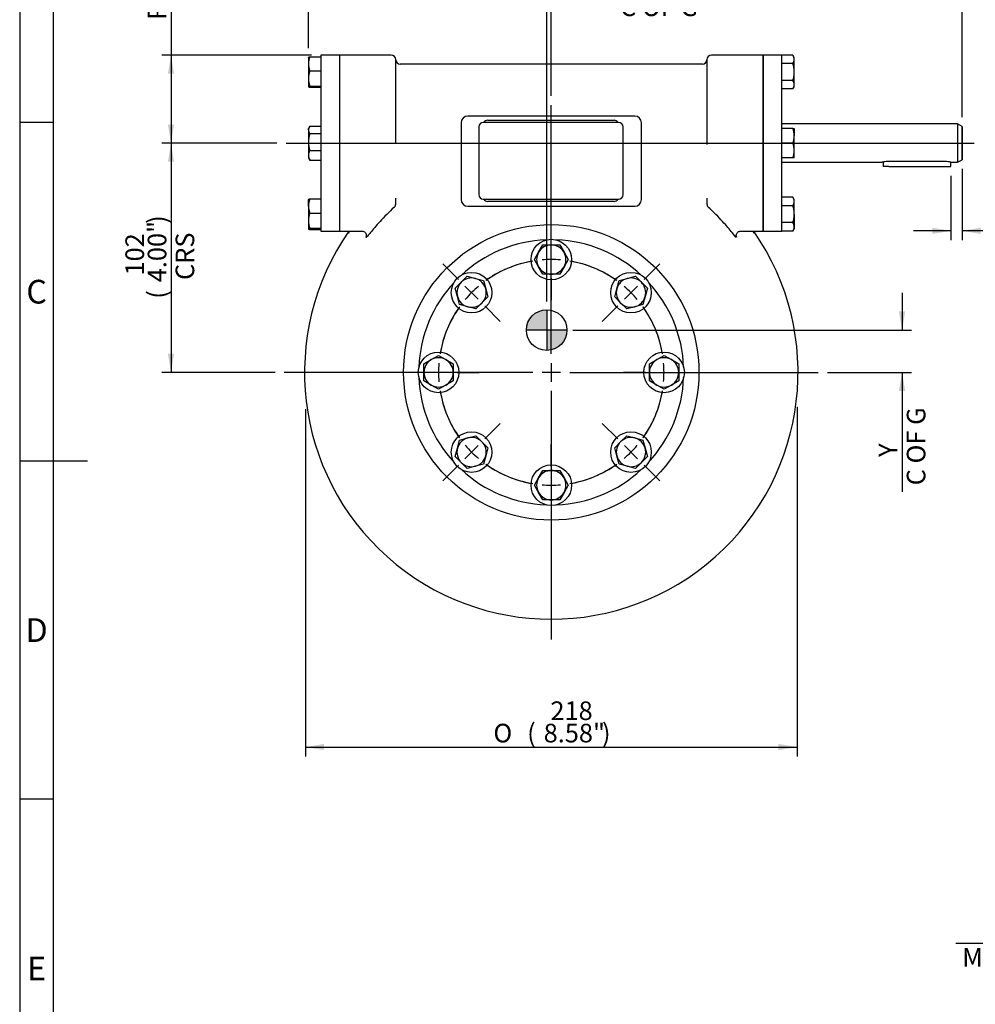
# Model space of a CAD drawing. Units: millimetres. Extents: x 0 to 530, y -62 to 292.
# Drawn here: x 14 to 155, y 68 to 214 of the extents above; entities that cross this region are included whole.
import ezdxf
from ezdxf.enums import TextEntityAlignment as Align
from ezdxf.lldxf.tags import DXFTag

# ---------------------------------------------------------------- set-up
doc = ezdxf.new("R2010")
doc.units = ezdxf.units.MM
for name, color, linetype in [('Default', 7, 'Continuous'), ('DURM8X25SC', 7, 'Continuous'), ('HSM8X20ZP', 7, 'Continuous'), ('IB1B64', 7, 'Continuous'), ('IW3A252', 7, 'Continuous'), ('IW4B12-1', 7, 'Continuous'), ('IW4B12-2', 7, 'Continuous'), ('IW4B325', 7, 'Continuous'), ('IW4C224-1', 7, 'Continuous'), ('IW4C225-1', 7, 'Continuous'), ('IW4D55', 7, 'Continuous'), ('K5X5X30', 7, 'Continuous')]:
    doc.layers.add(name, color=color, linetype=linetype)
doc.styles.add('SEACAD_Arial', font='arial.ttf')
doc.styles.add('SEACAD_Solid_Edge_ANSI1_Symbols', font='semeca1.ttf')
tags = doc.linetypes.add('CENTER2', pattern=[28.575, 19.05, -3.175, 3.175, -3.175]).pattern_tags.tags
tags[10:11] = [DXFTag(74, 4), DXFTag(75, 0), DXFTag(340, '0'), DXFTag(46, 0.0), DXFTag(50, 0.0), DXFTag(44, 0.0), DXFTag(45, 0.0)]
tags[8:9] = [DXFTag(74, 4), DXFTag(75, 0), DXFTag(340, '0'), DXFTag(46, 0.0), DXFTag(50, 0.0), DXFTag(44, 0.0), DXFTag(45, 0.0)]
tags[6:7] = [DXFTag(74, 4), DXFTag(75, 0), DXFTag(340, '0'), DXFTag(46, 0.0), DXFTag(50, 0.0), DXFTag(44, 0.0), DXFTag(45, 0.0)]
tags[4:5] = [DXFTag(74, 4), DXFTag(75, 0), DXFTag(340, '0'), DXFTag(46, 0.0), DXFTag(50, 0.0), DXFTag(44, 0.0), DXFTag(45, 0.0)]
doc.dimstyles.new('RG_-_ISO', dxfattribs={"dimtxt": 2.75, "dimasz": 2.75, "dimexe": 1.375, "dimexo": 1.375, "dimgap": 1.375, "dimtad": 1, "dimdec": 0, "dimlfac": 3.0003, "dimdsep": 46, "dimtxsty": 'SEACAD_Arial', "dimblk1": '_SE_FILLED', "dimblk2": '_SE_FILLED', "dimsah": 1, "dimcen": 1.375, "dimadec": 0, "dimazin": 0, "dimtfac": 1, "dimtofl": 0, "dimtmove": 0, "dimatfit": 3, "dimfxl": 1, "dimtolj": 1, "dimarcsym": 0})

# ---------------------------------------------------------------- blocks, each defined once
blk = doc.blocks.new('SEANNOT_GROUP')
at = {"layer": 'Default', "color": 7, "linetype": 'CENTER2'}
blk.add_line((53.4, 195.45), (155.07, 195.45), dxfattribs=at)
blk = doc.blocks.new('SEANNOT_GROUP1')
at = {"layer": 'Default', "color": 7, "linetype": 'CENTER2'}
for p, q in [((92.58, 164.33), (92.58, 201.05)), ((92.58, 162.95), (92.58, 160.2)), ((89.83, 161.58), (53.11, 161.58)), ((93.96, 161.58), (91.21, 161.58)), ((95.33, 161.58), (132.05, 161.58)), ((92.58, 158.83), (92.58, 122.11))]:
    blk.add_line(p, q, dxfattribs=at)
blk = doc.blocks.new('SE')
at = {"layer": 'Default', "color": 7, "linetype": 'CENTER2'}
for start, end in [(99.4547, 125.5453), (54.4547, 80.5453), (144.4547, 170.5453), (9.4547, 35.5453), (189.4547, 215.5453), (324.4547, 350.5453), (234.4547, 260.5453), (279.4547, 305.5453)]:
    blk.add_arc((92.58, 161.58), 16.66, start, end, dxfattribs=at)
blk = doc.blocks.new('SEANNOT_GROUP3')
at = {"layer": 'Default', "color": 7, "linetype": 'CENTER2'}
for p, q in [((106.31, 175.31), (108.61, 177.61)), ((103.39, 172.39), (105.34, 174.34)), ((102.42, 171.42), (100.12, 169.12))]:
    blk.add_line(p, q, dxfattribs=at)
for radius, start, end in [(16.67, 54.4547, 65.6275), (16.66, 40.2726, 49.7274), (16.66, 24.3725, 35.5453)]:
    blk.add_arc((92.58, 161.58), radius, start, end, dxfattribs=at)
blk = doc.blocks.new('SEANNOT_GROUP4')
at = {"layer": 'Default', "color": 7, "linetype": 'CENTER2'}
for p, q in [((92.58, 147.66), (92.58, 150.91)), ((92.58, 146.29), (92.58, 143.54)), ((92.58, 142.16), (92.58, 138.91))]:
    blk.add_line(p, q, dxfattribs=at)
for radius, start, end in [(16.67, 249.3725, 260.5453), (16.66, 279.4547, 290.6275), (16.67, 265.2726, 274.7274)]:
    blk.add_arc((92.58, 161.58), radius, start, end, dxfattribs=at)
blk = doc.blocks.new('SEANNOT_GROUP5')
at = {"layer": 'Default', "color": 7, "linetype": 'CENTER2'}
for p, q in [((102.42, 151.74), (100.12, 154.04)), ((103.39, 150.77), (105.34, 148.82)), ((106.31, 147.85), (108.61, 145.55))]:
    blk.add_line(p, q, dxfattribs=at)
for start, end in [(324.4547, 335.6275), (310.2726, 319.7274), (294.3725, 305.5453)]:
    blk.add_arc((92.58, 161.58), 16.66, start, end, dxfattribs=at)
blk = doc.blocks.new('SEANNOT_GROUP6')
at = {"layer": 'Default', "color": 7, "linetype": 'CENTER2'}
for p, q in [((78.85, 175.31), (76.55, 177.61)), ((81.77, 172.39), (79.82, 174.34)), ((82.74, 171.42), (85.04, 169.12))]:
    blk.add_line(p, q, dxfattribs=at)
for radius, start, end in [(16.67, 114.3725, 125.5453), (16.66, 130.2726, 139.7274), (16.67, 144.4547, 155.6275)]:
    blk.add_arc((92.58, 161.58), radius, start, end, dxfattribs=at)
blk = doc.blocks.new('SEANNOT_GROUP7')
at = {"layer": 'Default', "color": 7, "linetype": 'CENTER2'}
for p, q in [((73.17, 161.58), (69.92, 161.58)), ((77.29, 161.58), (74.54, 161.58)), ((78.67, 161.58), (81.92, 161.58))]:
    blk.add_line(p, q, dxfattribs=at)
for radius, start, end in [(16.66, 159.3725, 170.5453), (16.67, 175.2726, 184.7274), (16.66, 189.4547, 200.6275)]:
    blk.add_arc((92.58, 161.58), radius, start, end, dxfattribs=at)
blk = doc.blocks.new('SEANNOT_GROUP8')
at = {"layer": 'Default', "color": 7, "linetype": 'CENTER2'}
for p, q in [((82.74, 151.74), (85.04, 154.04)), ((81.77, 150.77), (79.82, 148.82)), ((78.85, 147.85), (76.55, 145.55))]:
    blk.add_line(p, q, dxfattribs=at)
for radius, start, end in [(16.67, 204.3725, 215.5453), (16.66, 220.2726, 229.7274), (16.66, 234.4547, 245.6275)]:
    blk.add_arc((92.58, 161.58), radius, start, end, dxfattribs=at)
blk = doc.blocks.new('SEANNOT_GROUP9')
at = {"layer": 'Default', "color": 7, "linetype": 'CENTER2'}
for p, q in [((92.58, 180.99), (92.58, 184.24)), ((92.58, 176.87), (92.58, 179.62)), ((92.58, 175.49), (92.58, 172.24))]:
    blk.add_line(p, q, dxfattribs=at)
for start, end in [(99.4547, 110.6275), (85.2726, 94.7274), (69.3725, 80.5453)]:
    blk.add_arc((92.58, 161.58), 16.67, start, end, dxfattribs=at)
blk = doc.blocks.new('SEANNOT_GROUP10')
at = {"layer": 'Default', "color": 7, "linetype": 'CENTER2'}
for p, q in [((106.5, 161.58), (103.25, 161.58)), ((107.87, 161.58), (110.62, 161.58)), ((112, 161.58), (115.25, 161.58))]:
    blk.add_line(p, q, dxfattribs=at)
for radius, start, end in [(16.66, 9.4547, 20.6275), (16.66, 355.2726, 4.7274), (16.67, 339.3725, 350.5453)]:
    blk.add_arc((92.58, 161.58), radius, start, end, dxfattribs=at)
blk = doc.blocks.new('SE11')
at = {"layer": 'DURM8X25SC', "color": 7, "linetype": 'Continuous'}
for p, q in [((90.7, 179.33), (91.33, 180.41)), ((91.33, 180.41), (92.58, 180.41)), ((92.58, 180.41), (93.83, 180.41)), ((93.83, 180.41), (94.46, 179.33)), ((90.08, 178.24), (90.7, 179.33)), ((94.46, 179.33), (95.08, 178.24)), ((90.7, 177.16), (90.08, 178.24)), ((95.08, 178.24), (94.46, 177.16)), ((91.33, 176.08), (90.7, 177.16)), ((92.58, 176.08), (91.33, 176.08)), ((93.83, 176.08), (92.58, 176.08)), ((94.46, 177.16), (93.83, 176.08)), ((78.38, 174.01), (79.27, 174.9)), ((79.27, 174.9), (80.15, 175.78)), ((80.15, 175.78), (81.36, 175.46)), ((81.36, 175.46), (82.57, 175.13)), ((82.57, 175.13), (82.89, 173.92)), ((102.27, 173.92), (102.6, 175.13)), ((102.6, 175.13), (103.8, 175.46)), ((103.8, 175.46), (105.01, 175.78)), ((105.01, 175.78), (105.9, 174.9)), ((105.9, 174.9), (106.78, 174.01)), ((78.7, 172.8), (78.38, 174.01)), ((82.89, 173.92), (83.21, 172.72)), ((101.95, 172.72), (102.27, 173.92)), ((106.78, 174.01), (106.46, 172.8)), ((79.03, 171.59), (78.7, 172.8)), ((82.33, 171.83), (81.44, 170.95)), ((83.21, 172.72), (82.33, 171.83)), ((102.83, 171.83), (101.95, 172.72)), ((103.72, 170.95), (102.83, 171.83)), ((106.46, 172.8), (106.13, 171.59)), ((80.24, 171.27), (79.03, 171.59)), ((81.44, 170.95), (80.24, 171.27)), ((104.93, 171.27), (103.72, 170.95)), ((106.13, 171.59), (104.93, 171.27)), ((73.75, 162.83), (74.83, 163.46)), ((74.83, 163.46), (75.92, 164.08)), ((75.92, 164.08), (77, 163.46)), ((77, 163.46), (78.08, 162.83)), ((107.08, 162.83), (108.16, 163.46)), ((108.16, 163.46), (109.25, 164.08)), ((109.25, 164.08), (110.33, 163.46)), ((110.33, 163.46), (111.41, 162.83)), ((73.75, 161.58), (73.75, 162.83)), ((73.75, 160.33), (73.75, 161.58)), ((78.08, 162.83), (78.08, 161.58)), ((78.08, 161.58), (78.08, 160.33)), ((107.08, 161.58), (107.08, 162.83)), ((107.08, 160.33), (107.08, 161.58)), ((111.41, 162.83), (111.41, 161.58)), ((111.41, 161.58), (111.41, 160.33)), ((74.83, 159.7), (73.75, 160.33)), ((78.08, 160.33), (77, 159.7)), ((108.16, 159.7), (107.08, 160.33)), ((111.41, 160.33), (110.33, 159.7)), ((75.92, 159.08), (74.83, 159.7)), ((77, 159.7), (75.92, 159.08)), ((109.25, 159.08), (108.16, 159.7)), ((110.33, 159.7), (109.25, 159.08)), ((78.7, 150.36), (79.03, 151.56)), ((79.03, 151.56), (80.24, 151.89)), ((80.24, 151.89), (81.44, 152.21)), ((81.44, 152.21), (82.33, 151.33)), ((82.33, 151.33), (83.21, 150.44)), ((101.95, 150.44), (102.83, 151.33)), ((102.83, 151.33), (103.72, 152.21)), ((103.72, 152.21), (104.93, 151.89)), ((104.93, 151.89), (106.13, 151.56)), ((106.13, 151.56), (106.46, 150.36)), ((78.38, 149.15), (78.7, 150.36)), ((83.21, 150.44), (82.89, 149.23)), ((102.27, 149.23), (101.95, 150.44)), ((106.46, 150.36), (106.78, 149.15)), ((79.27, 148.26), (78.38, 149.15)), ((82.89, 149.23), (82.57, 148.03)), ((102.6, 148.03), (102.27, 149.23)), ((106.78, 149.15), (105.9, 148.26)), ((80.15, 147.38), (79.27, 148.26)), ((81.36, 147.7), (80.15, 147.38)), ((82.57, 148.03), (81.36, 147.7)), ((90.7, 146), (91.33, 147.08)), ((91.33, 147.08), (92.58, 147.08)), ((92.58, 147.08), (93.83, 147.08)), ((93.83, 147.08), (94.46, 146)), ((103.8, 147.7), (102.6, 148.03)), ((105.01, 147.38), (103.8, 147.7)), ((105.9, 148.26), (105.01, 147.38)), ((90.08, 144.91), (90.7, 146)), ((94.46, 146), (95.08, 144.91)), ((90.7, 143.83), (90.08, 144.91)), ((95.08, 144.91), (94.46, 143.83)), ((91.33, 142.75), (90.7, 143.83)), ((92.58, 142.75), (91.33, 142.75)), ((93.83, 142.75), (92.58, 142.75)), ((94.46, 143.83), (93.83, 142.75))]:
    blk.add_line(p, q, dxfattribs=at)
for centre in [(92.58, 178.24), (80.8, 173.36), (104.36, 173.36), (75.92, 161.58), (109.25, 161.58), (80.8, 149.8), (104.36, 149.8), (92.58, 144.91)]:
    blk.add_circle(centre, 3, dxfattribs=at)
for centre, start, end in [((92.58, 178.24), 90, 150), ((92.58, 178.24), 30, 90), ((92.58, 178.24), 150, 210), ((92.58, 178.24), 330, 30), ((92.58, 178.24), 210, 270), ((92.58, 178.24), 270, 330), ((80.8, 173.36), 135, 195), ((80.8, 173.36), 75, 135), ((80.8, 173.36), 15, 75), ((104.36, 173.36), 105, 165), ((104.36, 173.36), 45, 105), ((104.36, 173.36), 345, 45), ((80.8, 173.36), 315, 15), ((104.36, 173.36), 165, 225), ((80.8, 173.36), 195, 255), ((80.8, 173.36), 255, 315), ((104.36, 173.36), 225, 285), ((104.36, 173.36), 285, 345), ((75.92, 161.58), 120, 180), ((75.92, 161.58), 60, 120), ((75.92, 161.58), 0, 60), ((109.25, 161.58), 120, 180), ((109.25, 161.58), 60, 120), ((109.25, 161.58), 0, 60), ((75.92, 161.58), 180, 240), ((75.92, 161.58), 300, 0), ((109.25, 161.58), 180, 240), ((109.25, 161.58), 300, 0), ((75.92, 161.58), 240, 300), ((109.25, 161.58), 240, 300), ((80.8, 149.8), 105, 165), ((80.8, 149.8), 45, 105), ((80.8, 149.8), 345, 45), ((104.36, 149.8), 135, 195), ((104.36, 149.8), 75, 135), ((104.36, 149.8), 15, 75), ((80.8, 149.8), 165, 225), ((104.36, 149.8), 315, 15), ((80.8, 149.8), 285, 345), ((104.36, 149.8), 195, 255), ((80.8, 149.8), 225, 285), ((92.58, 144.91), 90, 150), ((92.58, 144.91), 30, 90), ((104.36, 149.8), 255, 315), ((92.58, 144.91), 150, 210), ((92.58, 144.91), 330, 30), ((92.58, 144.91), 210, 270), ((92.58, 144.91), 270, 330)]:
    blk.add_arc(centre, 2.17, start, end, dxfattribs=at)
at = {"layer": 'HSM8X20ZP', "color": 7, "linetype": 'Continuous'}
for p, q in [((56.67, 208.12), (56.67, 207.16)), ((56.86, 208.2), (58.5, 208.2)), ((126.66, 207.2), (126.66, 208.45)), ((128.3, 208.45), (126.66, 208.45)), ((128.49, 208.12), (128.3, 208.45)), ((128.49, 207.83), (128.49, 208.12)), ((56.67, 207.16), (56.67, 205)), ((128.3, 207.2), (126.66, 207.2)), ((128.49, 205.95), (128.49, 207.83)), ((56.86, 206.12), (58.5, 206.12)), ((128.49, 204.07), (128.49, 205.95)), ((56.67, 205), (56.67, 203.79)), ((56.86, 203.87), (58.5, 203.87)), ((56.86, 203.7), (58.5, 203.7)), ((128.3, 204.7), (126.66, 204.7)), ((128.3, 203.45), (128.49, 203.78)), ((128.49, 203.78), (128.49, 204.07)), ((128.3, 203.45), (126.66, 203.45)), ((56.82, 197.87), (56.67, 197.62)), ((56.86, 197.95), (58.5, 197.95)), ((56.67, 197.4), (56.67, 197.62)), ((56.67, 197.4), (56.67, 195.6)), ((56.86, 196.85), (58.5, 196.85)), ((126.66, 195.45), (126.66, 197.62)), ((128.3, 197.62), (126.66, 197.62)), ((128.3, 197.62), (128.49, 197.62)), ((128.49, 197.62), (128.49, 196.53)), ((128.49, 194.37), (128.49, 196.53)), ((56.67, 195.6), (56.67, 193.65)), ((126.66, 193.28), (126.66, 195.45)), ((128.3, 195.45), (126.66, 195.45)), ((56.67, 193.65), (56.67, 193.28)), ((56.86, 194.35), (58.5, 194.35)), ((128.49, 193.28), (128.49, 194.37)), ((56.67, 193.28), (56.82, 193.03)), ((56.86, 192.95), (58.5, 192.95)), ((128.3, 193.28), (126.66, 193.28)), ((128.49, 193.28), (128.3, 193.28)), ((56.67, 186.16), (56.67, 187.12)), ((56.86, 187.2), (58.5, 187.2)), ((128.3, 187.45), (126.66, 187.45)), ((128.49, 187.12), (128.3, 187.45)), ((128.49, 186.83), (128.49, 187.12)), ((128.49, 184.95), (128.49, 186.83)), ((56.67, 186.16), (56.67, 184)), ((56.86, 185.12), (58.5, 185.12)), ((128.3, 186.2), (126.66, 186.2)), ((128.49, 184.95), (128.49, 183.08)), ((56.67, 184), (56.67, 182.79)), ((126.66, 182.45), (126.66, 183.7)), ((128.3, 183.7), (126.66, 183.7)), ((56.86, 182.88), (58.5, 182.88)), ((56.86, 182.71), (58.5, 182.71)), ((128.3, 182.45), (126.66, 182.45)), ((128.3, 182.45), (128.49, 182.79)), ((128.49, 183.08), (128.49, 182.79))]:
    blk.add_line(p, q, dxfattribs=at)
for centre, radius, start, end in [((59.8, 207.11), 3.13, 159.7364, 179.1503), ((127.27, 207.79), 1.22, 1.6642, 32.72), ((59.8, 207.2), 3.13, 180.8421, 200.2712), ((127.24, 207.87), 1.25, 327.6204, 357.9954), ((60.3, 204.95), 3.63, 161.1998, 179.2501), ((60.25, 205.03), 3.58, 180.6181, 198.932), ((127.27, 204.04), 1.22, 1.6642, 32.72), ((127.24, 204.12), 1.25, 327.6204, 357.9954), ((57.68, 197.35), 1.01, 143.8148, 177.4501), ((57.65, 197.43), 0.984, 182.1226, 216.6125), ((61.11, 195.55), 4.44, 163.0155, 179.3566), ((125.15, 196.5), 3.34, 0.6528, 19.6034), ((125.1, 196.58), 3.39, 340.5356, 359.2083), ((61.05, 195.64), 4.38, 180.53, 197.098), ((125.15, 194.33), 3.34, 0.6528, 19.6034), ((58.18, 193.61), 1.51, 150.64, 178.348), ((58.18, 193.7), 1.51, 181.6376, 209.3745), ((125.1, 194.41), 3.39, 340.5356, 359.2083), ((57.68, 193.55), 1.01, 210.6838, 216.1852), ((59.8, 186.11), 3.13, 159.7288, 179.1579), ((127.27, 186.79), 1.22, 1.6642, 32.72), ((127.24, 186.87), 1.25, 327.6204, 357.9954), ((59.8, 186.21), 3.13, 180.8497, 200.2636), ((60.3, 183.95), 3.63, 161.1998, 179.2501), ((60.25, 184.04), 3.58, 180.6181, 198.932), ((127.27, 183.04), 1.22, 1.6642, 32.72), ((127.24, 183.12), 1.25, 327.6204, 357.9954)]:
    blk.add_arc(centre, radius, start, end, dxfattribs=at)
for points, knots in [([(56.67, 208.11), (56.67, 208.12), (56.68, 208.13), (56.69, 208.14), (56.71, 208.15), (56.76, 208.17), (56.81, 208.18), (56.86, 208.2)], [0, 0, 0, 0, 0.25, 0.25, 0.5, 0.5, 1, 1, 1, 1]), ([(128.49, 205.95), (128.49, 206.16), (128.47, 206.37), (128.41, 206.79), (128.36, 207), (128.3, 207.2)], [0, 0, 0, 0, 0.5, 0.5, 1, 1, 1, 1]), ([(128.3, 204.7), (128.36, 204.9), (128.4, 205.11), (128.47, 205.52), (128.49, 205.74), (128.49, 205.95)], [0, 0, 0, 0, 0.5, 0.5, 1, 1, 1, 1]), ([(56.86, 203.87), (56.81, 203.86), (56.76, 203.85), (56.69, 203.82), (56.67, 203.8), (56.67, 203.79)], [0, 0, 0, 0, 0.5, 0.5, 1, 1, 1, 1]), ([(56.67, 203.79), (56.67, 203.78), (56.68, 203.77), (56.69, 203.76), (56.71, 203.75), (56.76, 203.73), (56.81, 203.72), (56.86, 203.7)], [0, 0, 0, 0, 0.25, 0.25, 0.5, 0.5, 1, 1, 1, 1]), ([(56.67, 187.11), (56.67, 187.12), (56.68, 187.13), (56.69, 187.14), (56.71, 187.15), (56.76, 187.17), (56.81, 187.18), (56.86, 187.2)], [0, 0, 0, 0, 0.25, 0.25, 0.5, 0.5, 1, 1, 1, 1]), ([(128.49, 184.95), (128.49, 185.16), (128.47, 185.38), (128.4, 185.8), (128.36, 186), (128.3, 186.2)], [0, 0, 0, 0, 0.5, 0.5, 1, 1, 1, 1]), ([(128.3, 183.7), (128.36, 183.9), (128.41, 184.11), (128.47, 184.53), (128.49, 184.74), (128.49, 184.95)], [0, 0, 0, 0, 0.5, 0.5, 1, 1, 1, 1]), ([(56.86, 182.88), (56.81, 182.86), (56.76, 182.85), (56.69, 182.82), (56.67, 182.8), (56.67, 182.79)], [0, 0, 0, 0, 0.5, 0.5, 1, 1, 1, 1]), ([(56.67, 182.79), (56.67, 182.78), (56.68, 182.78), (56.69, 182.76), (56.71, 182.75), (56.76, 182.73), (56.81, 182.72), (56.86, 182.71)], [0, 0, 0, 0, 0.25, 0.25, 0.5, 0.5, 1, 1, 1, 1])]:
    blk.add_open_spline(points, degree=3, knots=knots, dxfattribs=at)
at = {"layer": 'IB1B64', "color": 7, "linetype": 'Continuous'}
for p, q in [((83.19, 198.84), (101.85, 198.84)), ((101.85, 186.84), (83.19, 186.84))]:
    blk.add_line(p, q, dxfattribs=at)
for centre, start, end in [((83.19, 198.17), 90, 150), ((101.85, 198.17), 30, 90), ((83.19, 187.51), 210, 270), ((101.85, 187.51), 270, 330)]:
    blk.add_arc(centre, 0.667, start, end, dxfattribs=at)
at = {"layer": 'IW3A252', "color": 7, "linetype": 'Continuous'}
for p, q in [((102.52, 198.51), (82.52, 198.51)), ((81.86, 197.84), (81.86, 187.84)), ((103.19, 187.84), (103.19, 197.84)), ((82.52, 187.17), (102.52, 187.17))]:
    blk.add_line(p, q, dxfattribs=at)
for centre, start, end in [((82.52, 197.84), 90, 180), ((102.52, 197.84), 0, 90), ((82.52, 187.84), 180, 270), ((102.52, 187.84), 270, 0)]:
    blk.add_arc(centre, 0.667, start, end, dxfattribs=at)
at = {"layer": 'IW4B12-1', "color": 7, "linetype": 'Continuous'}
for p, q in [((58.5, 208.45), (58.5, 182.45)), ((61.25, 208.45), (58.5, 208.45)), ((61.25, 208.45), (61.25, 182.45)), ((58.5, 182.45), (61.25, 182.45))]:
    blk.add_line(p, q, dxfattribs=at)
at = {"layer": 'IW4B12-2', "color": 7, "linetype": 'Continuous'}
for p, q in [((123.91, 182.45), (123.91, 208.45)), ((126.66, 208.45), (123.91, 208.45)), ((126.66, 182.45), (126.66, 208.45)), ((123.91, 182.45), (126.66, 182.45))]:
    blk.add_line(p, q, dxfattribs=at)
at = {"layer": 'IW4B325', "color": 7, "linetype": 'Continuous'}
for start, end in [(92.2271, 132.7729), (47.2271, 87.7729), (137.2271, 177.7729), (2.2271, 42.7729), (182.2271, 222.7729), (317.2271, 357.7729), (227.2271, 267.7729), (272.2271, 312.7729)]:
    blk.add_arc((92.58, 161.58), 19.58, start, end, dxfattribs=at)
at = {"layer": 'IW4C224-1', "color": 7, "linetype": 'Continuous'}
for p, q in [((152.63, 198.28), (126.66, 198.28)), ((152.63, 198.28), (152.63, 192.62)), ((153.3, 197.9), (152.63, 198.28)), ((153.3, 193), (153.3, 197.9)), ((126.66, 192.62), (141.47, 192.62)), ((150.8, 192.74), (142.3, 192.74)), ((151.63, 192.62), (152.63, 192.62)), ((152.63, 192.62), (153.3, 193))]:
    blk.add_line(p, q, dxfattribs=at)
for centre, start, end in [((142.32, 189.75), 90.4484, 106.6563), ((150.77, 189.75), 73.3437, 89.5516)]:
    blk.add_arc(centre, 2.99, start, end, dxfattribs=at)
at = {"layer": 'IW4C225-1', "color": 7, "linetype": 'Continuous'}
for p, q in [((152.63, 198.28), (126.66, 198.28)), ((152.63, 198.28), (152.63, 192.62)), ((153.3, 197.9), (152.63, 198.28)), ((153.3, 197.9), (153.3, 193)), ((126.66, 192.62), (141.47, 192.62)), ((150.8, 192.74), (142.3, 192.74)), ((151.63, 192.62), (152.63, 192.62)), ((152.63, 192.62), (153.3, 193))]:
    blk.add_line(p, q, dxfattribs=at)
for centre, start, end in [((142.32, 189.75), 90.4484, 106.6563), ((150.77, 189.75), 73.3437, 89.5516)]:
    blk.add_arc(centre, 2.99, start, end, dxfattribs=at)
at = {"layer": 'IW4D55', "color": 7, "linetype": 'Continuous'}
for p, q in [((61.25, 208.45), (61.25, 182.45)), ((68.92, 208.45), (61.25, 208.45)), ((123.91, 208.45), (116.25, 208.45)), ((123.91, 208.45), (123.91, 182.45)), ((69.58, 195.45), (69.58, 207.78)), ((114.91, 207.12), (70.25, 207.12)), ((115.58, 207.78), (115.58, 195.45)), ((104.91, 199.45), (80.25, 199.45)), ((79.25, 198.45), (79.25, 187.12)), ((105.91, 187.12), (105.91, 198.45)), ((69.58, 186.43), (69.58, 187.34)), ((115.58, 187.34), (115.58, 186.43)), ((80.25, 186.12), (104.91, 186.12)), ((61.25, 182.45), (64.58, 182.45)), ((120.58, 182.45), (123.91, 182.45)), ((65.27, 181.7), (65.28, 181.7))]:
    blk.add_line(p, q, dxfattribs=at)
blk.add_circle((92.58, 161.58), 21.83, dxfattribs=at)
for centre, radius, start, end in [((68.92, 207.78), 0.667, 0, 90), ((116.25, 207.78), 0.667, 90, 180), ((70.25, 207.78), 0.667, 180, 270), ((114.91, 207.78), 0.667, 270, 0), ((80.25, 198.45), 1, 90, 180), ((104.91, 198.45), 1, 0, 90), ((80.25, 187.12), 1, 180, 270), ((104.91, 187.12), 1, 270, 0), ((92.58, 161.58), 36.47, 145.1095, 34.8623)]:
    blk.add_arc(centre, radius, start, end, dxfattribs=at)
for centre, major_axis, ratio, start_param, end_param in [((68.92, 186.47), (-0.667, 0), 0.99971, 2.33073, 3.141593), ((116.25, 186.47), (-0.667, 0), 0.99971, 0, 0.810863), ((64.71, 182.05), (-0.565, 0.354), 0.973431, 3.0653, 3.156447), ((120.45, 182.05), (0.565, 0.354), 0.973431, 3.132863, 3.217885)]:
    blk.add_ellipse(centre, major_axis=major_axis, ratio=ratio, start_param=start_param, end_param=end_param, dxfattribs=at)
blk.add_open_spline([(115.58, 195.45), (115.58, 195.38), (115.58, 195.31), (115.58, 195.25)], degree=3, dxfattribs=at)
for points, knots in [([(69.38, 186), (68.57, 185.25), (67.87, 184.53), (66.98, 183.56), (66.71, 183.25), (66.24, 182.71), (66.04, 182.46), (65.68, 182.04), (65.54, 181.86), (65.35, 181.63), (65.28, 181.56), (65.23, 181.51)], [0, 0, 0, 0, 0.25, 0.25, 0.375, 0.375, 0.5, 0.5, 0.625, 0.625, 0.7102011, 0.7102011, 0.7102011, 0.7102011]), ([(119.93, 181.5), (119.81, 181.64), (119.6, 181.89), (118.95, 182.67), (118.48, 183.23), (117.29, 184.53), (116.59, 185.25), (115.79, 186)], [0.2901341, 0.2901341, 0.2901341, 0.2901341, 0.5, 0.5, 0.75, 0.75, 1, 1, 1, 1]), ([(62.69, 182.43), (62.69, 182.42), (62.69, 182.34), (62.66, 182.23), (62.61, 182.13), (62.59, 182.11), (62.59, 182.11)], [0.8256194, 0.8256194, 0.8256194, 0.8256194, 0.847226, 0.9291954, 0.9993535, 1, 1, 1, 1]), ([(64.58, 182.45), (64.62, 182.45), (64.72, 182.45), (64.89, 182.39), (65.05, 182.27), (65.16, 182.11), (65.22, 181.96), (65.24, 181.82), (65.24, 181.71), (65.22, 181.63), (65.2, 181.58), (65.19, 181.56), (65.19, 181.56), (65.19, 181.56)], [0, 0, 0, 0, 0.036468, 0.0978452, 0.1604137, 0.2198302, 0.2714908, 0.3183141, 0.3623738, 0.4087043, 0.4627981, 0.5336447, 0.5974905, 0.5974905, 0.5974905, 0.5974905]), ([(119.97, 181.56), (119.97, 181.56), (119.97, 181.56), (119.96, 181.58), (119.94, 181.63), (119.93, 181.71), (119.92, 181.84), (119.95, 182), (120.03, 182.17), (120.17, 182.32), (120.35, 182.42), (120.5, 182.46), (120.57, 182.45), (120.58, 182.45)], [0.4126695, 0.4126695, 0.4126695, 0.4126695, 0.4660716, 0.538507, 0.5955571, 0.6456404, 0.6943169, 0.7467418, 0.8044469, 0.8652702, 0.9325891, 0.9897645, 1, 1, 1, 1]), ([(122.55, 182.14), (122.53, 182.17), (122.49, 182.24), (122.47, 182.36), (122.47, 182.44), (122.48, 182.45)], [0, 0, 0, 0, 0.0567775, 0.1430239, 0.165529, 0.165529, 0.165529, 0.165529]), ([(65.19, 181.56), (65.19, 181.56), (65.21, 181.59), (65.24, 181.64), (65.27, 181.68), (65.27, 181.7)], [0.632, 0.632, 0.632, 0.632, 0.7690922, 0.9503033, 1, 1, 1, 1]), ([(119.89, 181.7), (119.91, 181.66), (119.95, 181.6), (119.97, 181.57), (119.97, 181.56)], [0, 0, 0, 0, 0.198752, 0.3613787, 0.3613787, 0.3613787, 0.3613787])]:
    blk.add_open_spline(points, degree=3, knots=knots, dxfattribs=at)
at = {"layer": 'K5X5X30', "color": 7, "linetype": 'Continuous'}
for p, q in [((141.63, 192.66), (141.63, 191.98)), ((151.63, 191.98), (151.63, 192.62)), ((142.46, 191.98), (141.63, 191.98)), ((142.46, 191.98), (150.8, 191.98)), ((150.8, 191.98), (151.63, 191.98))]:
    blk.add_line(p, q, dxfattribs=at)
blk = doc.blocks.new('DMBLK761')
at = {"layer": 'Default', "linetype": 'Continuous'}
for points in [[(59.42, 229.65), (56.67, 229.19), (59.42, 228.73)], [(89.83, 229.65), (89.83, 228.73), (92.58, 229.19)]]:
    blk.add_hatch(color=7, dxfattribs=at).paths.add_polyline_path(points)
at = {"layer": 'Default', "color": 7, "linetype": 'Continuous'}
for p, q in [((56.67, 209.49), (56.67, 230.56)), ((92.58, 202.42), (92.58, 230.56)), ((56.67, 229.19), (92.58, 229.19))]:
    blk.add_line(p, q, dxfattribs=at)
at = {"layer": 'Default', "color": 7, "linetype": 'Continuous', "style": 'SEACAD_Arial'}
for s, p in [('108', (72, 235.92)), ('(', (68.56, 232.62)), ('4.24"', (71, 232.62)), (')', (79.63, 232.62))]:
    blk.add_text(s, height=2.75, dxfattribs=at).set_placement(p, align=Align.TOP_LEFT)
blk = doc.blocks.new('_SE_FILLED')
at = {"color": 0}
blk.add_line((0, 0), (-1, 0), dxfattribs=at)
blk.add_solid([(0, 0), (-1, -0.1665), (-1, 0.1665), (0, 0)], dxfattribs=at)
blk = doc.blocks.new('DMBLK762')
at = {"layer": 'Default', "linetype": 'Continuous'}
for points in [[(95.33, 229.65), (92.58, 229.19), (95.33, 228.73)], [(150.55, 229.65), (150.55, 228.73), (153.3, 229.19)]]:
    blk.add_hatch(color=7, dxfattribs=at).paths.add_polyline_path(points)
at = {"layer": 'Default', "color": 7, "linetype": 'Continuous'}
for p, q in [((92.58, 202.42), (92.58, 230.56)), ((153.3, 199.27), (153.3, 230.56)), ((153.3, 229.19), (92.58, 229.19))]:
    blk.add_line(p, q, dxfattribs=at)
at = {"layer": 'Default', "color": 7, "linetype": 'Continuous', "style": 'SEACAD_Arial'}
for s, p in [('182', (120.31, 235.92)), ('(', (116.88, 232.62)), ('7.17"', (119.31, 232.62)), (')', (127.94, 232.62))]:
    blk.add_text(s, height=2.75, dxfattribs=at).set_placement(p, align=Align.TOP_LEFT)
blk = doc.blocks.new('DMBLK763')
at = {"layer": 'Default', "linetype": 'Continuous'}
for points in [[(59.42, 239.43), (56.67, 238.97), (59.42, 238.51)], [(150.55, 239.43), (150.55, 238.51), (153.3, 238.97)]]:
    blk.add_hatch(color=7, dxfattribs=at).paths.add_polyline_path(points)
at = {"layer": 'Default', "color": 7, "linetype": 'Continuous'}
for p, q in [((56.67, 209.49), (56.67, 240.35)), ((153.3, 199.27), (153.3, 240.35)), ((56.67, 238.97), (153.3, 238.97))]:
    blk.add_line(p, q, dxfattribs=at)
at = {"layer": 'Default', "color": 7, "linetype": 'Continuous', "style": 'SEACAD_Arial'}
for s, p in [('(', (101.3, 245.71)), (')', (107.61, 245.71)), ('290', (102.36, 245.71)), ('(', (96.98, 242.41)), ('(', (98.05, 242.41)), (')', (99.11, 242.41)), ('(', (99.42, 242.41)), ('11.41"', (100.48, 242.41)), (')', (109.48, 242.41)), ('(', (109.8, 242.41)), (')', (110.86, 242.41)), (')', (111.92, 242.41))]:
    blk.add_text(s, height=2.75, dxfattribs=at).set_placement(p, align=Align.TOP_LEFT)
blk = doc.blocks.new('DMBLK764')
at = {"layer": 'Default', "linetype": 'Continuous'}
for points in [[(148.88, 182.03), (151.63, 182.49), (148.88, 182.95)], [(156.05, 182.03), (156.05, 182.95), (153.3, 182.49)]]:
    blk.add_hatch(color=7, dxfattribs=at).paths.add_polyline_path(points)
at = {"layer": 'Default', "color": 7, "linetype": 'Continuous'}
for p, q in [((151.63, 190.61), (151.63, 181.11)), ((153.3, 191.63), (153.3, 181.11)), ((151.63, 182.49), (146.13, 182.49)), ((175.36, 182.49), (153.3, 182.49))]:
    blk.add_line(p, q, dxfattribs=at)
at = {"layer": 'Default', "color": 7, "linetype": 'Continuous', "style": 'SEACAD_Arial'}
for s, p in [('5', (167.46, 189.23)), ('(', (162.27, 185.93)), (')', (173.33, 185.93)), ('0.20"', (164.71, 185.93))]:
    blk.add_text(s, height=2.75, dxfattribs=at).set_placement(p, align=Align.TOP_LEFT)
blk = doc.blocks.new('DMBLK765')
at = {"layer": 'Default', "linetype": 'Continuous'}
for points in [[(35.91, 205.7), (36.82, 205.7), (36.37, 208.45)], [(35.91, 198.2), (36.37, 195.45), (36.82, 198.2)]]:
    blk.add_hatch(color=7, dxfattribs=at).paths.add_polyline_path(points)
at = {"layer": 'Default', "color": 7, "linetype": 'Continuous'}
for p, q in [((36.37, 230.94), (36.37, 195.45)), ((57.13, 208.45), (34.99, 208.45)), ((52.02, 195.45), (34.99, 195.45))]:
    blk.add_line(p, q, dxfattribs=at)
at = {"layer": 'Default', "color": 7, "linetype": 'Continuous', "style": 'SEACAD_Arial'}
for s, p in [(')', (32.93, 228.92)), ('1.54"', (32.93, 220.29)), ('39', (29.63, 222.17)), ('(', (32.93, 217.86)), ('R', (32.93, 213.68))]:
    blk.add_text(s, height=2.75, rotation=90, dxfattribs=at).set_placement(p, align=Align.TOP_LEFT)
blk = doc.blocks.new('DMBLK766')
at = {"layer": 'Default', "linetype": 'Continuous'}
for points in [[(35.91, 192.7), (36.82, 192.7), (36.37, 195.45)], [(35.91, 164.33), (36.37, 161.58), (36.82, 164.33)]]:
    blk.add_hatch(color=7, dxfattribs=at).paths.add_polyline_path(points)
at = {"layer": 'Default', "color": 7, "linetype": 'Continuous'}
for p, q in [((52.02, 195.45), (34.99, 195.45)), ((36.37, 195.45), (36.37, 161.58)), ((51.74, 161.58), (34.99, 161.58))]:
    blk.add_line(p, q, dxfattribs=at)
at = {"layer": 'Default', "color": 7, "linetype": 'Continuous', "style": 'SEACAD_Arial'}
for s, p in [(')', (32.93, 183.52)), ('4.00"', (32.93, 174.89)), ('102', (29.63, 175.89)), ('CRS', (37.05, 175.23)), ('(', (32.93, 172.45))]:
    blk.add_text(s, height=2.75, rotation=90, dxfattribs=at).set_placement(p, align=Align.TOP_LEFT)
blk = doc.blocks.new('DMBLK770')
at = {"layer": 'Default', "linetype": 'Continuous'}
for points in [[(191.68, 76.77), (191.68, 77.69), (188.93, 77.23)], [(218.01, 76.77), (220.76, 77.23), (218.01, 77.69)]]:
    blk.add_hatch(color=7, dxfattribs=at).paths.add_polyline_path(points)
at = {"layer": 'Default', "color": 7, "linetype": 'Continuous'}
for p, q in [((188.93, 140.62), (188.93, 75.85)), ((220.76, 131.22), (220.76, 75.85)), ((152.36, 77.23), (220.76, 77.23))]:
    blk.add_line(p, q, dxfattribs=at)
at = {"layer": 'Default', "color": 7, "linetype": 'Continuous', "style": 'SEACAD_Arial'}
for s, p in [('93', (163.69, 84.79)), ('(3.66")', (162.51, 80.67)), ('MAX STEM ENTRY', (153.32, 76.54))]:
    blk.add_text(s, height=2.75, dxfattribs=at).set_placement(p, align=Align.TOP_LEFT)
blk = doc.blocks.new('CofG')
at = {"layer": 'Default', "linetype": 'Continuous'}
h = blk.add_hatch(color=7, dxfattribs=at)
edge = h.paths.add_edge_path()
edge.add_arc((0, 0), 20, 90, 180)
edge.add_line((-20, 0), (0, 0))
edge.add_line((0, 0), (0, 20))
h = blk.add_hatch(color=7, dxfattribs=at)
edge = h.paths.add_edge_path()
edge.add_line((0, 0), (0, -20))
edge.add_arc((0, 0), 20, 270, 360)
edge.add_line((20, 0), (0, 0))
at = {"layer": 'Default', "color": 7, "linetype": 'Continuous'}
for p, q in [((0, 20), (0, -20)), ((20, 0), (-20, 0))]:
    blk.add_line(p, q, dxfattribs=at)
blk.add_circle((0, 0), 20, dxfattribs=at)
blk = doc.blocks.new('DMBLK772')
at = {"layer": 'Default', "linetype": 'Continuous'}
for points in [[(89.15, 218.12), (89.15, 217.2), (91.9, 217.66)], [(95.33, 218.12), (92.58, 217.66), (95.33, 217.2)]]:
    blk.add_hatch(color=7, dxfattribs=at).paths.add_polyline_path(points)
at = {"layer": 'Default', "color": 7, "linetype": 'Continuous'}
for p, q in [((91.9, 172.07), (91.9, 219.03)), ((92.58, 202.42), (92.58, 219.03)), ((86.4, 217.66), (91.9, 217.66)), ((92.58, 217.66), (114.52, 217.66))]:
    blk.add_line(p, q, dxfattribs=at)
at = {"layer": 'Default', "color": 7, "linetype": 'Continuous', "style": 'SEACAD_Arial'}
for s, p in [('     X', (102.74, 221.1)), ('C OF G', (102.74, 216.97))]:
    blk.add_text(s, height=2.75, dxfattribs=at).set_placement(p, align=Align.TOP_LEFT)
blk = doc.blocks.new('DMBLK773')
at = {"layer": 'Default', "linetype": 'Continuous'}
for points in [[(144.89, 170.58), (143.97, 170.58), (144.43, 167.83)], [(144.89, 158.83), (144.43, 161.58), (143.97, 158.83)]]:
    blk.add_hatch(color=7, dxfattribs=at).paths.add_polyline_path(points)
at = {"layer": 'Default', "color": 7, "linetype": 'Continuous'}
for p, q in [((144.43, 173.33), (144.43, 167.83)), ((95.78, 167.83), (145.81, 167.83)), ((133.43, 161.58), (145.81, 161.58)), ((144.43, 161.58), (144.43, 143.93))]:
    blk.add_line(p, q, dxfattribs=at)
at = {"layer": 'Default', "color": 7, "linetype": 'Continuous', "style": 'SEACAD_Arial'}
for s, p in [('C OF G', (145.12, 144.89)), ('     Y', (140.99, 144.89))]:
    blk.add_text(s, height=2.75, rotation=90, dxfattribs=at).set_placement(p, align=Align.TOP_LEFT)
blk = doc.blocks.new('DMBLK776')
at = {"layer": 'Default', "linetype": 'Continuous'}
for points in [[(59, 105.76), (59, 106.68), (56.25, 106.22)], [(126.16, 105.76), (128.91, 106.22), (126.16, 106.68)]]:
    blk.add_hatch(color=7, dxfattribs=at).paths.add_polyline_path(points)
at = {"layer": 'Default', "color": 7, "linetype": 'Continuous'}
for p, q in [((56.25, 156.14), (56.25, 104.84)), ((128.91, 156.48), (128.91, 104.84)), ((56.25, 106.22), (128.91, 106.22))]:
    blk.add_line(p, q, dxfattribs=at)
for s, style, p in [('218', 'SEACAD_Arial', (92.45, 112.96)), ('O', 'SEACAD_Solid_Edge_ANSI1_Symbols', (84.02, 109.66)), ('(', 'SEACAD_Arial', (89.01, 109.66)), ('8.58"', 'SEACAD_Arial', (91.45, 109.66)), (')', 'SEACAD_Arial', (100.07, 109.66))]:
    blk.add_text(s, height=2.75, dxfattribs=dict(at, style=style)).set_placement(p, align=Align.TOP_LEFT)
blk = doc.blocks.new('A3_Frame_Publicity')
at = {"layer": 'Default', "color": 7, "linetype": 'Continuous'}
for p, q in [((0, 287), (0, 0)), ((5, 5), (5, 282)), ((5, 193.5), (0, 193.5)), ((0, 143.5), (10, 143.5)), ((5, 93.5), (0, 93.5))]:
    blk.add_line(p, q, dxfattribs=at)
at = {"layer": 'Default', "char_height": 3.5, "width": 3, "attachment_point": 5}
for s, insert in [('{\\fArial Narrow|b0||i0||c0|p34;\\C7;\\H3.5;\\W1.;C}', (2.5, 168.5)), ('{\\fArial Narrow|b0||i0||c0|p34;\\C7;\\H3.5;\\W1.;D}', (2.5, 118.5)), ('{\\fArial Narrow|b0||i0||c0|p34;\\C7;\\H3.5;\\W1.;E}', (2.5, 68.5))]:
    blk.add_mtext(s, dxfattribs=dict(at, insert=insert))

msp = doc.modelspace()

# ---------------------------------------------------------------- block references
at = {"layer": 'Default', "color": 7}
msp.add_blockref('A3_Frame_Publicity', (14, 5), dxfattribs=at)
at = {"layer": 'Default'}
for name in ['SE11', 'SEANNOT_GROUP1', 'SEANNOT_GROUP', 'SEANNOT_GROUP9', 'SE', 'SEANNOT_GROUP6', 'SEANNOT_GROUP3', 'SEANNOT_GROUP7', 'SEANNOT_GROUP10', 'SEANNOT_GROUP8', 'SEANNOT_GROUP5', 'SEANNOT_GROUP4']:
    msp.add_blockref(name, (0, 0), dxfattribs=at)
at = {"layer": 'Default', "color": 7, "xscale": 0.15, "yscale": 0.15, "zscale": 0.15}
msp.add_blockref('CofG', (91.8952, 167.8293), dxfattribs=at)

# ---------------------------------------------------------------- dimensions: what is measured, and where the dimension line sits
at = {"layer": 'Default', "color": 7, "linetype": 'Continuous'}
for base, p1, p2, text, picture, middle in [((153.2966, 238.9702), (56.6712, 208.1162), (153.2966, 197.899), '\\A1;(<>)', 'DMBLK763', (104.9839, 238.9702)), ((92.581, 229.1873), (56.6712, 208.1162), (92.581, 161.5792), '\\A1;<>', 'DMBLK761', (74.6261, 229.1873)), ((92.581, 229.1873), (153.2966, 197.899), (92.581, 161.5792), '\\A1;<>', 'DMBLK762', (122.9388, 229.1873)), ((151.6301, 182.4892), (153.2966, 193.0026), (151.6301, 191.9845), '\\A1;<>', 'DMBLK764', (161.3085, 182.4892)), ((220.7647, 77.2283), (188.9346, 141.9978), (220.7647, 132.5995), '\\A1;93{}\\P(3.66")\\PMAX STEM ENTRY', 'DMBLK770', (182.0321, 77.2283))]:
    dim = msp.add_linear_dim(base=base, p1=p1, p2=p2, text=text, dimstyle='RG_-_ISO', dxfattribs=at)
    dim.commit()
    dim.dimension.update_dxf_attribs({"geometry": picture, "text_midpoint": middle, "dimtype": 160})
for base, p1, p2, angle, text, picture, middle, dimtype in [((36.3661, 195.4508), (58.5044, 208.4495), (53.3956, 195.4508), 90, '\\A1;R <>', 'DMBLK765', (36.3661, 212.7199), 160), ((36.3661, 161.5792), (53.3956, 195.4508), (92.581, 161.5792), 90, '\\A1;<>\\PCRS', 'DMBLK766', (36.3661, 178.515), 160), ((56.2513, 106.2185), (56.2513, 161.5792), (128.9107, 161.5792), 0, '\\A1;%%C <>', 'DMBLK776', (92.581, 106.2185), 161)]:
    dim = msp.add_linear_dim(base=base, p1=p1, p2=p2, angle=angle, text=text, dimstyle='RG_-_ISO', dxfattribs=at)
    dim.commit()
    dim.dimension.update_dxf_attribs({"geometry": picture, "text_midpoint": middle, "dimtype": dimtype})
dim = msp.add_linear_dim(base=(92.581, 217.6582), p1=(91.8952, 167.8293), p2=(92.581, 161.5792), text='\\A1;     X {}\\PC OF G', dimstyle='RG_-_ISO', override={"dimdec": 2, "dimlfac": 1}, dxfattribs=at)
dim.commit()
dim.dimension.update_dxf_attribs({"geometry": 'DMBLK772', "text_midpoint": (101.7784, 217.6582), "dimtype": 160})
dim = msp.add_linear_dim(base=(144.4314, 161.5792), p1=(91.8952, 167.8293), p2=(92.581, 161.5792), angle=90, text='\\A1;     Y {}\\PC OF G', dimstyle='RG_-_ISO', override={"dimdec": 2, "dimlfac": 1}, dxfattribs=at)
dim.commit()
dim.dimension.update_dxf_attribs({"geometry": 'DMBLK773', "text_midpoint": (144.4314, 156.6681), "dimtype": 160})

doc.saveas('drawing.dxf')
